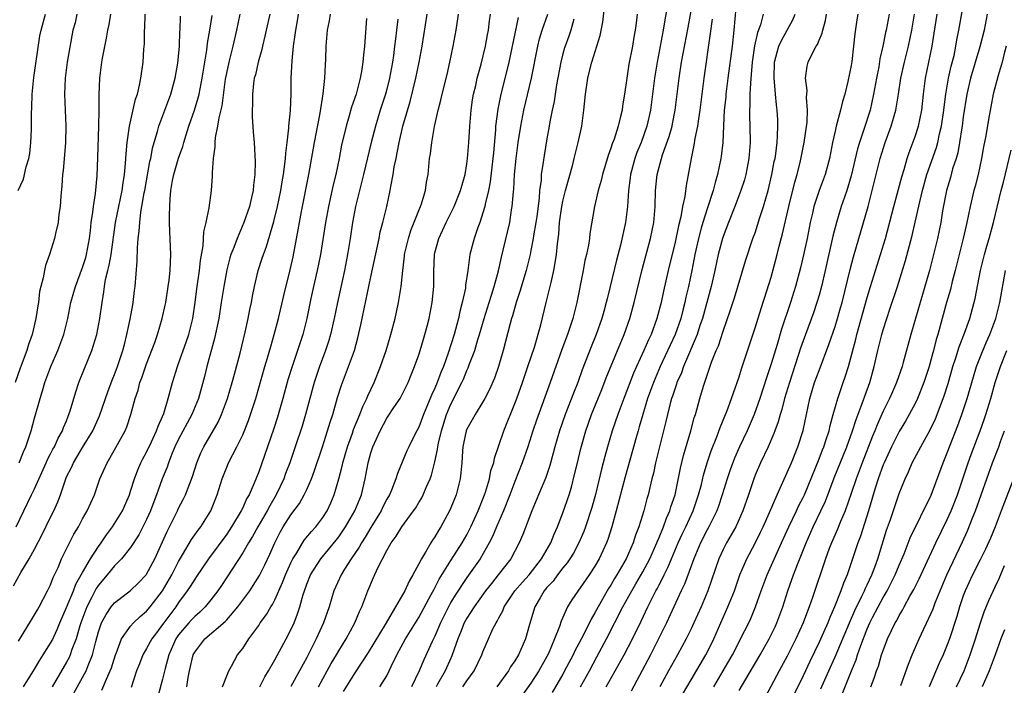
# Model space of a CAD drawing. Units: inches. Extents: x 2574000 to 2577000, y 1560000 to 1562112.
# Drawn here: x 2574245 to 2574368, y 1560839 to 1560922 of the extents above; entities that cross this region are included whole.
import ezdxf

# ---------------------------------------------------------------- set-up
doc = ezdxf.new("R2010")
doc.units = ezdxf.units.IN
doc.header["$MEASUREMENT"] = 0
doc.layers.add('LD25741560_2ft', color=253, linetype='Continuous')

msp = doc.modelspace()

# ---------------------------------------------------------------- linework, layer by layer
at = {"layer": 'LD25741560_2ft'}
for points, elevation in [([(2574335, 1560838.58), (2574337.62, 1560843), (2574338.76, 1560845), (2574339.5, 1560846.5), (2574339.73, 1560847), (2574340.47, 1560849), (2574341.09, 1560851), (2574341.6, 1560852.4), (2574341.8, 1560853), (2574342.3, 1560854.3), (2574343.39, 1560857), (2574344.27, 1560859), (2574345.23, 1560861), (2574345.79, 1560862.21), (2574346.89, 1560865.11), (2574348.45, 1560869), (2574349.17, 1560871), (2574349.61, 1560872.39), (2574350.39, 1560874.39), (2574350.7, 1560875.3), (2574351.32, 1560877), (2574351.88, 1560879), (2574352.33, 1560881), (2574352.82, 1560883), (2574353, 1560883.61), (2574353.44, 1560885), (2574353.84, 1560886.16), (2574354.78, 1560889), (2574355.77, 1560892.23), (2574356.61, 1560895.39), (2574357, 1560897.02), (2574357.58, 1560899.58), (2574357.93, 1560901), (2574358.47, 1560903), (2574359.65, 1560906.36), (2574359.82, 1560907), (2574360.05, 1560908.05), (2574360.29, 1560909), (2574360.59, 1560911), (2574360.62, 1560911.38), (2574360.83, 1560913), (2574361.18, 1560915), (2574361.49, 1560916.51), (2574361.85, 1560917.85), (2574362.09, 1560919), (2574362.21, 1560919.79), (2574362.46, 1560921), (2574363.43, 1560926.57)], 7758), ([(2574334.72, 1560925.28), (2574334.36, 1560921), (2574334.12, 1560919), (2574333.59, 1560915), (2574333.36, 1560913), (2574333.34, 1560912.66), (2574333.16, 1560911), (2574333.05, 1560909.05), (2574332.96, 1560907), (2574332.77, 1560905.23), (2574332.74, 1560905), (2574332.31, 1560903), (2574332, 1560902), (2574331.76, 1560901), (2574331, 1560898.69), (2574330.47, 1560897), (2574330.28, 1560896.28), (2574329.92, 1560895), (2574329.48, 1560893), (2574329.09, 1560891), (2574328.67, 1560889), (2574328.35, 1560887.65), (2574328.22, 1560887), (2574327.96, 1560886.04), (2574327.71, 1560885), (2574327.03, 1560883), (2574325.15, 1560879), (2574324.5, 1560877.5), (2574324.3, 1560877), (2574323.58, 1560875), (2574322.97, 1560873), (2574322.54, 1560871.46), (2574322.39, 1560871), (2574322.14, 1560870.14), (2574321.65, 1560868.35), (2574320.77, 1560865.23), (2574319.66, 1560861), (2574319.11, 1560859), (2574318.6, 1560857.4), (2574318.44, 1560857), (2574317.51, 1560855), (2574317, 1560854.1), (2574316.29, 1560853), (2574314.12, 1560849.88), (2574313.58, 1560849), (2574312.77, 1560847.23), (2574312.56, 1560846.56), (2574311.94, 1560845), (2574311.19, 1560843.19), (2574311, 1560842.8), (2574310, 1560841), (2574309, 1560839.47), (2574307, 1560836.67)], 7742), ([(2574290.14, 1560839), (2574291, 1560840.41), (2574291.3, 1560841), (2574291.56, 1560841.56), (2574292.27, 1560843), (2574293.35, 1560845), (2574295, 1560847.69), (2574296.56, 1560850.56), (2574296.86, 1560851.14), (2574297, 1560851.38), (2574297.54, 1560852.46), (2574299, 1560854.79), (2574300.42, 1560857), (2574301, 1560858.01), (2574301.51, 1560859), (2574302.43, 1560861), (2574303.22, 1560863), (2574303.33, 1560863.33), (2574303.82, 1560865), (2574303.99, 1560866.01), (2574304.35, 1560867), (2574304.44, 1560867.56), (2574305, 1560869.15), (2574305.61, 1560871), (2574307, 1560874.39), (2574307.23, 1560875), (2574307.95, 1560877), (2574308.63, 1560879), (2574309.43, 1560881.43), (2574310.22, 1560884.22), (2574310.91, 1560887), (2574311.34, 1560888.66), (2574311.52, 1560889.52), (2574311.87, 1560891), (2574312.05, 1560891.95), (2574312.19, 1560893), (2574312.31, 1560894.31), (2574312.47, 1560895.53), (2574312.59, 1560897), (2574312.87, 1560899), (2574313, 1560899.65), (2574313.34, 1560901), (2574314.22, 1560904.22), (2574314.42, 1560905), (2574314.52, 1560905.48), (2574314.91, 1560907), (2574315.35, 1560909), (2574315.62, 1560911), (2574315.81, 1560913), (2574316.1, 1560915), (2574316.29, 1560915.71), (2574316.59, 1560917), (2574317.23, 1560919), (2574317.65, 1560920.35), (2574317.98, 1560922.02), (2574318.25, 1560924.25)], 7732), ([(2574326.07, 1560924.07), (2574325.71, 1560922.29), (2574325.51, 1560921), (2574324.76, 1560917), (2574324.5, 1560915.5), (2574324.43, 1560915), (2574323.94, 1560911), (2574323.5, 1560909), (2574322.77, 1560907), (2574322.25, 1560905.75), (2574321.99, 1560905), (2574321.45, 1560903), (2574321.41, 1560902.59), (2574321.18, 1560901), (2574321.06, 1560899), (2574320.83, 1560897), (2574320.18, 1560894.18), (2574319.69, 1560892.31), (2574318.92, 1560889), (2574318.52, 1560887.48), (2574318.42, 1560887), (2574318.1, 1560885.9), (2574317.87, 1560885), (2574317.17, 1560883), (2574316.54, 1560881.46), (2574315.42, 1560878.58), (2574314.84, 1560877), (2574314.31, 1560875.69), (2574313.28, 1560873), (2574312.58, 1560871), (2574311.99, 1560869), (2574311.79, 1560868.21), (2574311.35, 1560866.65), (2574310.85, 1560865.15), (2574309.96, 1560863), (2574309.11, 1560861), (2574307.98, 1560858.02), (2574307.55, 1560857), (2574306.48, 1560855), (2574304.92, 1560853), (2574304.06, 1560851.94), (2574303.34, 1560851), (2574301.9, 1560849), (2574301, 1560847.61), (2574300.66, 1560847), (2574300.21, 1560845.79), (2574299.87, 1560845), (2574299.13, 1560842.87), (2574299, 1560842.61), (2574298.29, 1560841), (2574297.35, 1560839.35), (2574297.15, 1560839)], 7736), ([(2574244.36, 1560851.64), (2574245.3, 1560853.3), (2574246.33, 1560855), (2574247, 1560856.22), (2574247.96, 1560858.04), (2574249, 1560860.21), (2574249.4, 1560861), (2574249.9, 1560862.1), (2574250.23, 1560863), (2574250.9, 1560865), (2574251, 1560865.23), (2574251.6, 1560866.4), (2574251.86, 1560867), (2574252.3, 1560867.7), (2574253, 1560868.9), (2574254.26, 1560871), (2574255.13, 1560872.87), (2574256.16, 1560875.84), (2574256.7, 1560877.3), (2574257, 1560878.01), (2574257.38, 1560879), (2574258.04, 1560881), (2574258.22, 1560881.78), (2574258.53, 1560883), (2574258.94, 1560884.94), (2574259.27, 1560886.73), (2574259.33, 1560887), (2574259.5, 1560888.5), (2574259.58, 1560889), (2574259.83, 1560892.17), (2574259.85, 1560893.85), (2574259.95, 1560895), (2574260.07, 1560895.93), (2574260.13, 1560897), (2574260.27, 1560898.27), (2574260.42, 1560899), (2574260.7, 1560900.7), (2574260.77, 1560901), (2574261.41, 1560904.59), (2574261.51, 1560905), (2574261.74, 1560906.26), (2574261.95, 1560907), (2574262.36, 1560908.36), (2574262.53, 1560909), (2574264.01, 1560913), (2574264.56, 1560915), (2574264.9, 1560916.9), (2574265.1, 1560919), (2574265.16, 1560920.84), (2574265.18, 1560921), (2574265.24, 1560922.76)], 7704), ([(2574252.29, 1560923), (2574252.06, 1560921.94), (2574251.8, 1560921), (2574251.08, 1560917), (2574250.81, 1560915), (2574250.74, 1560913), (2574250.92, 1560909), (2574250.87, 1560907), (2574250.56, 1560903.44), (2574250.5, 1560903), (2574250.42, 1560901.58), (2574250.27, 1560900.27), (2574250.21, 1560899), (2574250.05, 1560898.05), (2574249.93, 1560897), (2574249.6, 1560895.6), (2574249.48, 1560895), (2574248.87, 1560893), (2574248.36, 1560891.64), (2574248.23, 1560891), (2574248.07, 1560890.07), (2574247.77, 1560889), (2574247.63, 1560888.37), (2574247.48, 1560887), (2574247.41, 1560886.59), (2574247.17, 1560885), (2574246.7, 1560883), (2574246.26, 1560881.74), (2574246.02, 1560881), (2574245.2, 1560878.8), (2574244.56, 1560877)], 7698), ([(2574244.71, 1560859), (2574246.62, 1560863), (2574247, 1560863.75), (2574248.46, 1560867), (2574248.61, 1560867.39), (2574249, 1560868.1), (2574249.3, 1560868.7), (2574249.48, 1560869), (2574249.94, 1560870.06), (2574250.5, 1560871), (2574250.62, 1560871.38), (2574251, 1560872.25), (2574251.2, 1560872.8), (2574251.3, 1560873), (2574251.46, 1560873.46), (2574252.15, 1560875.85), (2574252.54, 1560877), (2574253.23, 1560878.77), (2574254.17, 1560881), (2574254.77, 1560883), (2574255.14, 1560885), (2574255.43, 1560887), (2574255.67, 1560888.33), (2574255.73, 1560889), (2574255.86, 1560889.86), (2574256.14, 1560891), (2574256.33, 1560891.67), (2574256.55, 1560893), (2574257.09, 1560897), (2574257.96, 1560901), (2574258.06, 1560901.94), (2574258.25, 1560903), (2574258.38, 1560904.38), (2574258.43, 1560905.57), (2574258.58, 1560907), (2574258.87, 1560909), (2574259.61, 1560912.39), (2574259.84, 1560913), (2574260.12, 1560914.12), (2574260.28, 1560915), (2574260.55, 1560917), (2574260.65, 1560918.65), (2574260.72, 1560919.28), (2574260.75, 1560921), (2574260.77, 1560921.23), (2574260.83, 1560923)], 7702), ([(2574244.95, 1560901), (2574245.6, 1560902.4), (2574245.96, 1560903.96), (2574246.28, 1560905), (2574246.39, 1560905.61), (2574246.55, 1560907), (2574246.6, 1560908.6), (2574246.63, 1560909), (2574246.62, 1560910.62), (2574246.66, 1560911.34), (2574246.7, 1560913), (2574246.91, 1560915.09), (2574247.68, 1560920.32), (2574247.81, 1560921), (2574248.36, 1560923)], 7696), ([(2574245, 1560844.73), (2574246.6, 1560847.4), (2574247, 1560847.99), (2574247.35, 1560848.65), (2574247.57, 1560849), (2574248.63, 1560851), (2574249, 1560851.76), (2574249.33, 1560852.67), (2574249.5, 1560853), (2574249.93, 1560853.93), (2574250.38, 1560855), (2574251.36, 1560857), (2574251.92, 1560858.08), (2574252.47, 1560859), (2574253, 1560859.98), (2574253.58, 1560861), (2574254.48, 1560863), (2574255.17, 1560865), (2574256.05, 1560867), (2574256.42, 1560867.58), (2574258.32, 1560871), (2574258.53, 1560871.47), (2574259.04, 1560873), (2574259.56, 1560875), (2574259.93, 1560876.07), (2574260.17, 1560877), (2574260.41, 1560877.59), (2574261, 1560879.34), (2574262.02, 1560882.02), (2574262.35, 1560883), (2574262.96, 1560885), (2574263.32, 1560886.68), (2574263.38, 1560887), (2574263.7, 1560889), (2574263.81, 1560889.81), (2574263.94, 1560891), (2574263.96, 1560892.04), (2574264.01, 1560893), (2574263.89, 1560895.89), (2574263.87, 1560897), (2574263.87, 1560897.87), (2574263.89, 1560899), (2574263.93, 1560899.93), (2574264.03, 1560901), (2574264.24, 1560902.24), (2574264.41, 1560903), (2574264.99, 1560905.01), (2574265.51, 1560906.49), (2574265.64, 1560907), (2574265.92, 1560907.92), (2574266.27, 1560909), (2574266.98, 1560911.02), (2574267.45, 1560912.55), (2574267.56, 1560913), (2574267.68, 1560913.68), (2574267.95, 1560915), (2574268.25, 1560917), (2574268.52, 1560918.52), (2574268.62, 1560919.38), (2574268.91, 1560921), (2574269.17, 1560922.83)], 7706), ([(2574245.08, 1560867), (2574245.63, 1560868.37), (2574245.91, 1560869), (2574246.57, 1560871), (2574247, 1560872.58), (2574247.69, 1560875), (2574248.01, 1560875.99), (2574248.29, 1560877), (2574249.03, 1560879), (2574249.92, 1560881), (2574250.65, 1560883), (2574251.14, 1560885), (2574251.55, 1560887), (2574252.1, 1560889), (2574253, 1560891.37), (2574253.39, 1560892.61), (2574253.5, 1560893), (2574253.88, 1560895), (2574253.99, 1560895.99), (2574254.09, 1560897), (2574254.29, 1560898.29), (2574254.35, 1560899), (2574254.6, 1560900.6), (2574254.8, 1560902.8), (2574254.9, 1560905.1), (2574255.03, 1560909.03), (2574255.08, 1560911), (2574255.08, 1560912.92), (2574255.16, 1560915), (2574255.42, 1560917), (2574255.5, 1560917.5), (2574255.99, 1560920.01), (2574256.15, 1560921), (2574256.3, 1560921.7), (2574256.51, 1560923)], 7700), ([(2574245.61, 1560839), (2574247, 1560841.24), (2574247.65, 1560842.35), (2574248.09, 1560843), (2574249, 1560844.46), (2574249.19, 1560844.81), (2574249.82, 1560846.18), (2574250.15, 1560847), (2574251, 1560848.91), (2574251.86, 1560851), (2574252.17, 1560851.83), (2574253, 1560853.3), (2574254, 1560855), (2574255, 1560856.56), (2574255.33, 1560857), (2574255.99, 1560858.01), (2574256.74, 1560859), (2574257.97, 1560861), (2574258.84, 1560863), (2574259, 1560863.45), (2574259.47, 1560865), (2574259.89, 1560866.11), (2574260.29, 1560867), (2574260.53, 1560867.47), (2574261, 1560868.31), (2574261.62, 1560869.62), (2574262.24, 1560871), (2574262.42, 1560871.58), (2574263, 1560872.79), (2574263.14, 1560873.14), (2574263.7, 1560875), (2574264.22, 1560877), (2574264.84, 1560879), (2574265, 1560879.4), (2574265.95, 1560882.05), (2574266.26, 1560883), (2574266.76, 1560885), (2574267.07, 1560887), (2574267.28, 1560888.72), (2574267.61, 1560891), (2574267.74, 1560892.26), (2574268.08, 1560894.08), (2574268.16, 1560895.84), (2574268.43, 1560897), (2574268.81, 1560898.81), (2574269.12, 1560901), (2574269.22, 1560902.78), (2574269.22, 1560903.22), (2574269.35, 1560905), (2574269.57, 1560906.43), (2574269.56, 1560907), (2574269.61, 1560907.61), (2574269.9, 1560909), (2574270.06, 1560910.06), (2574270.45, 1560911.55), (2574270.87, 1560914.87), (2574271, 1560915.62), (2574271.29, 1560917), (2574271.82, 1560919), (2574272.27, 1560921), (2574272.68, 1560923)], 7708), ([(2574276.38, 1560923), (2574275.91, 1560921), (2574275.76, 1560920.24), (2574275.47, 1560919), (2574275.4, 1560918.6), (2574274.93, 1560917), (2574274.58, 1560915.42), (2574274.45, 1560915), (2574274.36, 1560914.36), (2574274.22, 1560913), (2574274.22, 1560911.78), (2574274.19, 1560911), (2574274.19, 1560910.19), (2574274.32, 1560908.32), (2574274.42, 1560907), (2574274.57, 1560904.57), (2574274.53, 1560903), (2574274.34, 1560901.66), (2574274.29, 1560901), (2574274.1, 1560900.1), (2574273.83, 1560899), (2574273.15, 1560897), (2574272.29, 1560895), (2574271.89, 1560893.89), (2574271.53, 1560893), (2574271.41, 1560892.59), (2574271, 1560891.07), (2574270.63, 1560889), (2574270.33, 1560887), (2574270.01, 1560885), (2574269.48, 1560882.52), (2574268.53, 1560879), (2574268.23, 1560877.77), (2574267.47, 1560875), (2574266.65, 1560873), (2574266.06, 1560871.94), (2574265, 1560869.95), (2574264.54, 1560869), (2574264.19, 1560868.19), (2574263.72, 1560867), (2574263.55, 1560866.45), (2574262.95, 1560865), (2574262.43, 1560863.57), (2574262.25, 1560863), (2574261.9, 1560862.1), (2574261.5, 1560861), (2574261, 1560859.91), (2574260.01, 1560857.99), (2574259, 1560856.41), (2574257.87, 1560855), (2574257, 1560854.13), (2574256.08, 1560853), (2574255, 1560851.72), (2574254.71, 1560851.29), (2574254.12, 1560850.12), (2574253.52, 1560849), (2574252.77, 1560847), (2574252.65, 1560846.65), (2574252.18, 1560845), (2574251.67, 1560843.67), (2574251.45, 1560843), (2574251.31, 1560842.69), (2574251, 1560842.1), (2574249.22, 1560839)], 7710), ([(2574251.23, 1560837), (2574253.44, 1560841), (2574253.69, 1560841.69), (2574254.24, 1560843), (2574254.67, 1560844.67), (2574255, 1560845.87), (2574255.38, 1560847), (2574255.93, 1560848.07), (2574256.58, 1560849), (2574257, 1560849.52), (2574259, 1560851.03), (2574260, 1560852), (2574260.94, 1560853), (2574261, 1560853.08), (2574262.01, 1560855), (2574263.57, 1560858.43), (2574263.87, 1560859), (2574264.86, 1560861), (2574265, 1560861.32), (2574265.58, 1560862.42), (2574265.86, 1560863), (2574266.73, 1560865.27), (2574267.25, 1560867), (2574267.77, 1560868.23), (2574268.13, 1560869), (2574269.92, 1560872.08), (2574270.35, 1560873), (2574271.11, 1560875), (2574271.7, 1560877), (2574271.96, 1560878.04), (2574272.67, 1560880.67), (2574273.32, 1560883.32), (2574273.69, 1560885), (2574273.89, 1560886.11), (2574274.08, 1560887), (2574274.22, 1560887.78), (2574274.47, 1560889), (2574274.94, 1560891), (2574275.45, 1560892.55), (2574275.59, 1560893), (2574275.99, 1560894.01), (2574276.9, 1560897.1), (2574277.36, 1560899), (2574277.78, 1560901), (2574277.94, 1560902.06), (2574278.1, 1560903), (2574278.28, 1560904.28), (2574278.34, 1560905), (2574278.37, 1560905.63), (2574278.55, 1560907), (2574278.78, 1560908.78), (2574278.78, 1560909), (2574278.97, 1560910.97), (2574279.05, 1560913.05), (2574279.07, 1560915), (2574279.18, 1560917.18), (2574279.36, 1560919), (2574279.57, 1560920.43), (2574279.63, 1560921), (2574279.84, 1560922.16), (2574279.97, 1560923)], 7712), ([(2574255.41, 1560838.59), (2574255.99, 1560839.99), (2574256.46, 1560841), (2574256.61, 1560841.39), (2574257.1, 1560843), (2574257.18, 1560843.18), (2574257.87, 1560845), (2574259, 1560846.6), (2574259.35, 1560847), (2574260.2, 1560847.8), (2574261, 1560848.45), (2574261.45, 1560849), (2574262.97, 1560851), (2574264.13, 1560853), (2574265, 1560854.68), (2574265.5, 1560855.5), (2574266.6, 1560857.4), (2574267.42, 1560858.58), (2574267.75, 1560859), (2574269.01, 1560861), (2574269.82, 1560863), (2574270.44, 1560865), (2574270.59, 1560865.41), (2574271, 1560866.45), (2574271.24, 1560867), (2574272.28, 1560869), (2574273, 1560870.47), (2574273.73, 1560872.27), (2574273.98, 1560873), (2574274.62, 1560875), (2574275.75, 1560879), (2574276.09, 1560880.09), (2574276.5, 1560881.5), (2574276.95, 1560883), (2574277.47, 1560885), (2574278.12, 1560887.88), (2574278.92, 1560891.08), (2574279.29, 1560892.71), (2574279.94, 1560896.06), (2574280.36, 1560898.36), (2574281.27, 1560903), (2574281.97, 1560907), (2574282.66, 1560910.66), (2574283.05, 1560913.05), (2574283.27, 1560915), (2574283.33, 1560916.67), (2574283.38, 1560917.38), (2574283.42, 1560919), (2574283.61, 1560921), (2574283.84, 1560922.16), (2574283.97, 1560923)], 7714), ([(2574266.03, 1560839), (2574266.2, 1560840.2), (2574266.35, 1560841), (2574266.83, 1560843), (2574267, 1560843.34), (2574268.26, 1560845), (2574270.81, 1560847.19), (2574271, 1560847.4), (2574272.4, 1560849), (2574273.87, 1560851), (2574274.32, 1560851.68), (2574275.08, 1560852.92), (2574275.75, 1560854.25), (2574276.4, 1560855.6), (2574277.01, 1560857), (2574277.68, 1560858.32), (2574278.07, 1560859), (2574279, 1560860.49), (2574280.08, 1560861.92), (2574280.69, 1560863), (2574281, 1560863.66), (2574281.59, 1560865), (2574281.98, 1560866.02), (2574282.97, 1560869), (2574283.6, 1560871), (2574283.92, 1560872.08), (2574284.24, 1560873), (2574284.85, 1560875.15), (2574285.33, 1560876.67), (2574286.23, 1560879), (2574286.95, 1560881), (2574287.4, 1560882.6), (2574287.77, 1560884.23), (2574289, 1560890.21), (2574290.04, 1560895), (2574290.19, 1560895.81), (2574290.52, 1560897), (2574291, 1560899), (2574291.42, 1560901), (2574291.49, 1560901.5), (2574291.8, 1560903), (2574291.93, 1560903.93), (2574292.15, 1560905), (2574292.31, 1560905.69), (2574292.54, 1560907), (2574293.02, 1560909.02), (2574293.91, 1560912.09), (2574294.63, 1560915), (2574295.06, 1560917), (2574295.42, 1560919), (2574295.64, 1560920.36), (2574296.03, 1560923)], 7720), ([(2574270.46, 1560839), (2574271, 1560840.41), (2574271.25, 1560841), (2574271.59, 1560841.59), (2574272.37, 1560843), (2574273, 1560843.8), (2574273.76, 1560845), (2574275, 1560846.68), (2574275.2, 1560847), (2574275.97, 1560848.03), (2574276.51, 1560849), (2574276.71, 1560849.29), (2574277, 1560849.87), (2574277.97, 1560852.03), (2574278.33, 1560853), (2574279, 1560854.48), (2574279.26, 1560855), (2574279.75, 1560855.75), (2574280.69, 1560857.31), (2574281.58, 1560858.42), (2574282.12, 1560859), (2574283, 1560860.17), (2574283.53, 1560861), (2574283.99, 1560862.01), (2574284.41, 1560863), (2574285, 1560864.98), (2574285.43, 1560866.57), (2574285.51, 1560867), (2574286.08, 1560869), (2574286.71, 1560870.71), (2574286.85, 1560871.15), (2574287.63, 1560873), (2574287.99, 1560874.01), (2574288.51, 1560875), (2574288.64, 1560875.36), (2574289.43, 1560877), (2574290.23, 1560879), (2574290.9, 1560881), (2574291.5, 1560883), (2574292.04, 1560885), (2574292.22, 1560885.78), (2574292.48, 1560887), (2574292.8, 1560889), (2574292.99, 1560890.99), (2574293.22, 1560892.78), (2574293.23, 1560893), (2574293.7, 1560895), (2574294.01, 1560895.98), (2574295, 1560898.5), (2574295.21, 1560899), (2574295.33, 1560899.33), (2574295.82, 1560901), (2574295.96, 1560902.04), (2574296.15, 1560903), (2574296.35, 1560905), (2574296.44, 1560905.56), (2574296.61, 1560907), (2574296.97, 1560908.97), (2574297.42, 1560911), (2574297.75, 1560912.25), (2574297.9, 1560913), (2574298.52, 1560915.48), (2574298.88, 1560917), (2574299.3, 1560919), (2574299.67, 1560921), (2574299.85, 1560922.15), (2574299.95, 1560923)], 7722), ([(2574275.13, 1560839), (2574275.75, 1560840.25), (2574276.23, 1560841), (2574277, 1560842.4), (2574278.41, 1560845), (2574279, 1560846.13), (2574279.41, 1560847), (2574279.86, 1560848.14), (2574280.13, 1560849), (2574280.55, 1560850.55), (2574280.7, 1560851), (2574281, 1560851.84), (2574281.47, 1560853), (2574282.77, 1560855), (2574284.68, 1560857.32), (2574285, 1560857.74), (2574285.52, 1560858.48), (2574285.85, 1560859), (2574286.99, 1560861), (2574287.82, 1560863), (2574288.3, 1560865), (2574288.67, 1560867), (2574289, 1560868.22), (2574289.25, 1560869), (2574290.15, 1560871), (2574291, 1560872.57), (2574291.18, 1560872.82), (2574291.88, 1560873.88), (2574292.65, 1560875), (2574293, 1560875.68), (2574293.66, 1560877), (2574294.03, 1560877.97), (2574294.47, 1560879), (2574295, 1560880.49), (2574295.16, 1560881), (2574295.58, 1560882.42), (2574295.77, 1560883), (2574296.05, 1560884.05), (2574296.29, 1560885), (2574296.67, 1560887), (2574296.87, 1560889), (2574296.88, 1560890.88), (2574296.95, 1560893), (2574297, 1560893.19), (2574297.48, 1560895), (2574298.43, 1560897), (2574299.43, 1560899), (2574300.22, 1560901), (2574300.78, 1560903), (2574301, 1560904.3), (2574301.09, 1560905), (2574301.24, 1560907), (2574301.35, 1560909), (2574301.53, 1560911), (2574301.71, 1560912.29), (2574301.84, 1560913), (2574302.11, 1560914.11), (2574302.3, 1560915), (2574302.78, 1560916.78), (2574303.32, 1560919), (2574303.58, 1560920.42), (2574303.71, 1560921), (2574303.83, 1560922.17), (2574303.97, 1560923)], 7724), ([(2574282.48, 1560839), (2574283.57, 1560841), (2574284.06, 1560841.94), (2574284.71, 1560843), (2574285, 1560843.51), (2574285.92, 1560845), (2574287.02, 1560847), (2574287.59, 1560848.41), (2574287.9, 1560849), (2574288.63, 1560851), (2574289.33, 1560852.67), (2574289.89, 1560853.89), (2574291, 1560856.05), (2574291.54, 1560857), (2574292.17, 1560857.83), (2574292.86, 1560859), (2574294.35, 1560861), (2574294.62, 1560861.38), (2574295, 1560862.05), (2574295.37, 1560862.63), (2574295.55, 1560863), (2574295.91, 1560863.91), (2574296.4, 1560865), (2574296.57, 1560865.43), (2574297, 1560867.11), (2574297.34, 1560868.66), (2574297.37, 1560869), (2574297.46, 1560869.46), (2574297.83, 1560871), (2574298.47, 1560873), (2574299, 1560874.31), (2574300.36, 1560877), (2574300.56, 1560877.44), (2574301, 1560878.52), (2574301.16, 1560878.84), (2574301.33, 1560879.33), (2574301.98, 1560881), (2574302.37, 1560882.37), (2574302.58, 1560883), (2574303.15, 1560885), (2574303.79, 1560887), (2574304.06, 1560887.94), (2574304.42, 1560889), (2574304.95, 1560890.95), (2574305.33, 1560892.67), (2574305.55, 1560893.55), (2574306.35, 1560897), (2574306.59, 1560898.59), (2574306.67, 1560899), (2574306.81, 1560900.81), (2574306.86, 1560901.15), (2574306.97, 1560903), (2574307.17, 1560905), (2574307.42, 1560907), (2574307.73, 1560909), (2574308.13, 1560911), (2574309.08, 1560915), (2574309.87, 1560919), (2574310.09, 1560919.91), (2574310.42, 1560921), (2574311.11, 1560923)], 7728), ([(2574322.29, 1560923), (2574322.13, 1560921.87), (2574322.04, 1560921), (2574321.87, 1560920.13), (2574321.69, 1560919), (2574321.25, 1560916.75), (2574320.98, 1560915), (2574320.7, 1560913), (2574320.45, 1560911.55), (2574320.38, 1560911), (2574320.21, 1560910.21), (2574319.88, 1560909), (2574319.38, 1560907.38), (2574319.17, 1560906.83), (2574319, 1560906.27), (2574318.65, 1560905.35), (2574317.94, 1560903), (2574317.77, 1560902.23), (2574317.4, 1560901), (2574316.94, 1560899), (2574316.37, 1560895.63), (2574316.3, 1560895), (2574316.18, 1560894.18), (2574315.93, 1560893), (2574315.75, 1560892.25), (2574315.53, 1560891), (2574314.72, 1560887), (2574314.22, 1560885), (2574313.57, 1560883), (2574312.88, 1560881.12), (2574311.42, 1560877), (2574309.7, 1560872.3), (2574309.25, 1560871), (2574308.6, 1560869), (2574307.92, 1560867), (2574307, 1560864.67), (2574306.36, 1560863), (2574305.56, 1560861), (2574304.7, 1560859), (2574304.21, 1560857.79), (2574303.8, 1560857), (2574302.66, 1560855), (2574301, 1560852.66), (2574299.53, 1560850.47), (2574299, 1560849.57), (2574298.69, 1560849), (2574297.7, 1560847), (2574297, 1560845.36), (2574296.66, 1560844.66), (2574295.61, 1560842.39), (2574295.05, 1560841), (2574294.09, 1560839)], 7734), ([(2574300.5, 1560839), (2574301, 1560839.75), (2574301.92, 1560841), (2574302.87, 1560843), (2574303, 1560843.37), (2574303.69, 1560845), (2574304.26, 1560846.26), (2574304.64, 1560847), (2574304.79, 1560847.21), (2574305, 1560847.64), (2574305.49, 1560848.51), (2574305.66, 1560849), (2574307.01, 1560851), (2574307.93, 1560852.07), (2574308.78, 1560853), (2574310.34, 1560855), (2574311.49, 1560857), (2574311.9, 1560858.1), (2574312.31, 1560859), (2574313, 1560860.76), (2574313.76, 1560863), (2574314.05, 1560863.95), (2574314.46, 1560865.54), (2574314.8, 1560867), (2574315.23, 1560868.77), (2574315.88, 1560871), (2574316.58, 1560873), (2574317.84, 1560876.16), (2574318.41, 1560877.59), (2574320.66, 1560883), (2574321.36, 1560885), (2574321.89, 1560887), (2574322.89, 1560891.11), (2574323.94, 1560895), (2574324.36, 1560897), (2574324.54, 1560899), (2574324.58, 1560901), (2574324.77, 1560903), (2574325.3, 1560905), (2574325.44, 1560905.44), (2574326.28, 1560907.72), (2574326.63, 1560909), (2574326.69, 1560909.31), (2574327.02, 1560911), (2574327.52, 1560915), (2574327.83, 1560917), (2574328.64, 1560921.36), (2574329, 1560923.4)], 7738), ([(2574338.02, 1560923), (2574337.67, 1560921.67), (2574337.3, 1560920.7), (2574336.94, 1560919.06), (2574336.64, 1560917), (2574336.53, 1560915.47), (2574336.41, 1560914.41), (2574336.36, 1560913), (2574336.36, 1560911.64), (2574336.31, 1560911), (2574336.31, 1560910.31), (2574336.36, 1560909), (2574336.39, 1560907), (2574336.23, 1560905), (2574335.84, 1560903), (2574335.66, 1560902.34), (2574335.23, 1560901), (2574334.48, 1560899), (2574333.67, 1560897), (2574333, 1560895.24), (2574332.92, 1560895), (2574332.41, 1560893), (2574331.99, 1560891), (2574331.53, 1560889), (2574330.42, 1560885), (2574330.12, 1560884.12), (2574329.77, 1560883), (2574328.05, 1560879), (2574327.79, 1560878.21), (2574327.24, 1560877), (2574327.19, 1560876.81), (2574327, 1560876.31), (2574326.69, 1560875.31), (2574326.57, 1560875), (2574326.4, 1560874.4), (2574326.05, 1560873), (2574325.86, 1560872.14), (2574324.58, 1560867), (2574324.3, 1560865.7), (2574324.12, 1560865), (2574323.66, 1560863), (2574323.5, 1560862.5), (2574323.12, 1560861), (2574322.48, 1560859), (2574322.06, 1560857.94), (2574321.77, 1560857), (2574320.91, 1560855), (2574319.75, 1560853), (2574319.46, 1560852.54), (2574319, 1560851.73), (2574318.71, 1560851.29), (2574317.39, 1560849), (2574317, 1560848.26), (2574316.52, 1560847.48), (2574315.61, 1560845.61), (2574315, 1560844.44), (2574314.49, 1560843.51), (2574314.26, 1560843), (2574313.46, 1560841.46), (2574313, 1560840.6), (2574311.67, 1560838.33)], 7744), ([(2574315.18, 1560839), (2574316.3, 1560841), (2574317.25, 1560842.75), (2574318.44, 1560845), (2574320.5, 1560849), (2574321.59, 1560851), (2574322.12, 1560851.88), (2574323, 1560853.38), (2574323.85, 1560855), (2574324.73, 1560857), (2574324.8, 1560857.2), (2574325, 1560857.65), (2574325.55, 1560859), (2574325.93, 1560860.07), (2574326.36, 1560861), (2574326.49, 1560861.51), (2574327, 1560863), (2574327.68, 1560866.32), (2574328.08, 1560867.92), (2574328.99, 1560870.99), (2574329.41, 1560872.59), (2574329.55, 1560873), (2574329.78, 1560873.78), (2574330.11, 1560875), (2574330.56, 1560876.56), (2574331, 1560877.94), (2574331.57, 1560879.57), (2574332.15, 1560881), (2574332.42, 1560881.58), (2574333, 1560883.42), (2574333.93, 1560886.07), (2574334.42, 1560887.58), (2574335.81, 1560892.19), (2574336.74, 1560895), (2574337, 1560895.69), (2574337.61, 1560897.61), (2574338.07, 1560899), (2574338.64, 1560901), (2574339.11, 1560903), (2574339.4, 1560904.6), (2574339.49, 1560905), (2574339.58, 1560905.58), (2574339.75, 1560907), (2574339.82, 1560907.82), (2574339.86, 1560909), (2574339.83, 1560909.83), (2574339.77, 1560911), (2574339.67, 1560911.67), (2574339.55, 1560913), (2574339.44, 1560914.56), (2574339.38, 1560915), (2574339.44, 1560917), (2574339.74, 1560918.26), (2574339.97, 1560919), (2574340.28, 1560919.72), (2574341.01, 1560921), (2574341.71, 1560922.29), (2574342, 1560923)], 7746), ([(2574318.41, 1560839), (2574319.54, 1560841), (2574320.63, 1560843), (2574321.67, 1560845), (2574322.77, 1560847.23), (2574323.6, 1560849), (2574324.18, 1560850.18), (2574324.6, 1560851), (2574324.75, 1560851.25), (2574325, 1560851.74), (2574325.45, 1560852.55), (2574325.64, 1560853), (2574326.1, 1560853.9), (2574326.55, 1560855), (2574327.41, 1560857), (2574327.9, 1560858.1), (2574328.34, 1560859), (2574329.26, 1560861), (2574329.95, 1560863), (2574330.3, 1560864.3), (2574330.57, 1560865.43), (2574331.03, 1560866.97), (2574331.52, 1560868.48), (2574332.22, 1560870.22), (2574332.62, 1560871.38), (2574333.51, 1560873.51), (2574334.07, 1560875), (2574334.29, 1560875.71), (2574334.76, 1560877), (2574335, 1560877.73), (2574335.29, 1560878.71), (2574337, 1560883.83), (2574337.75, 1560886.25), (2574338.47, 1560888.47), (2574339, 1560890.17), (2574339.78, 1560893), (2574340.03, 1560894.03), (2574340.44, 1560895.56), (2574341.21, 1560899), (2574341.96, 1560902.04), (2574342.26, 1560903), (2574342.68, 1560904.68), (2574343.15, 1560907), (2574343.5, 1560909.5), (2574343.56, 1560911), (2574343.42, 1560912.58), (2574343.49, 1560913.49), (2574343.29, 1560915), (2574343.5, 1560916.5), (2574343.63, 1560917), (2574344.2, 1560918.2), (2574344.64, 1560919), (2574344.79, 1560919.21), (2574345, 1560919.75), (2574345.38, 1560920.62), (2574345.45, 1560921), (2574345.79, 1560922.21), (2574345.92, 1560923)], 7748), ([(2574349.84, 1560923), (2574349.72, 1560922.28), (2574349.47, 1560920.53), (2574349.31, 1560919), (2574349.08, 1560917.08), (2574349, 1560916.6), (2574348.59, 1560914.59), (2574348.2, 1560913), (2574347.91, 1560912.09), (2574347.67, 1560911), (2574347.14, 1560909), (2574347, 1560908.41), (2574346.68, 1560907), (2574346.28, 1560905), (2574345.74, 1560903), (2574345, 1560900.97), (2574344.36, 1560899), (2574344.17, 1560898.17), (2574343.89, 1560897), (2574343.49, 1560895), (2574343.05, 1560892.95), (2574342.66, 1560891.34), (2574342.03, 1560889), (2574341.42, 1560887), (2574340.31, 1560883.69), (2574339.74, 1560881.74), (2574339, 1560879.33), (2574338.41, 1560877.59), (2574337.6, 1560875), (2574336.89, 1560873), (2574336.02, 1560871), (2574335.07, 1560869), (2574334.42, 1560867.58), (2574333.88, 1560866.12), (2574333.5, 1560865), (2574332.9, 1560863), (2574332.43, 1560861.57), (2574332.21, 1560861), (2574331.22, 1560859), (2574331, 1560858.6), (2574330.2, 1560857), (2574329.35, 1560855), (2574328.17, 1560851.83), (2574327.77, 1560851), (2574325.93, 1560847), (2574324.95, 1560845), (2574323.94, 1560843), (2574321.51, 1560838.49)], 7750), ([(2574353.73, 1560923), (2574353.38, 1560921), (2574353.3, 1560920.7), (2574352.97, 1560919), (2574352.59, 1560917.41), (2574352.44, 1560916.44), (2574352.15, 1560915), (2574351.8, 1560913), (2574351.37, 1560911), (2574350.6, 1560908.6), (2574350.04, 1560907), (2574349.8, 1560906.2), (2574349, 1560902.82), (2574348.46, 1560901), (2574348.16, 1560900.16), (2574347.77, 1560899), (2574347.15, 1560897), (2574346.72, 1560895.28), (2574345.77, 1560891), (2574345.29, 1560889), (2574345, 1560887.94), (2574344.73, 1560887), (2574344.29, 1560885.71), (2574343, 1560882.23), (2574342.69, 1560881.31), (2574341.28, 1560877), (2574340.69, 1560875), (2574340.35, 1560873.65), (2574340.14, 1560873), (2574339.9, 1560872.1), (2574339.47, 1560871), (2574339.35, 1560870.65), (2574338.62, 1560869), (2574337.67, 1560867), (2574337, 1560865.44), (2574336.83, 1560865), (2574336.18, 1560863), (2574335.49, 1560861), (2574334.58, 1560859), (2574334.02, 1560857.98), (2574333.42, 1560857), (2574333, 1560856.17), (2574332.47, 1560855), (2574331.11, 1560851), (2574330.27, 1560849), (2574329.36, 1560847), (2574329, 1560846.24), (2574328.39, 1560845), (2574327.3, 1560843), (2574326.18, 1560841), (2574325.1, 1560839)], 7752), ([(2574327.95, 1560838.05), (2574329, 1560839.9), (2574330.83, 1560843), (2574331, 1560843.32), (2574331.83, 1560845), (2574333.6, 1560849), (2574334.41, 1560851), (2574335.11, 1560853), (2574335.97, 1560855), (2574337, 1560856.94), (2574337.68, 1560858.32), (2574337.99, 1560859), (2574338.79, 1560860.79), (2574339.74, 1560863), (2574341, 1560865.77), (2574341.53, 1560867), (2574342.34, 1560869), (2574342.99, 1560871.01), (2574343.85, 1560875), (2574344.44, 1560877), (2574345, 1560878.53), (2574346.23, 1560881.77), (2574347, 1560884), (2574347.3, 1560885), (2574347.68, 1560886.32), (2574347.86, 1560887), (2574348.87, 1560891.13), (2574349.28, 1560892.72), (2574351.14, 1560899), (2574352.64, 1560905), (2574353.27, 1560907), (2574354.01, 1560909), (2574354.6, 1560911), (2574354.92, 1560913), (2574355.22, 1560915), (2574355.67, 1560917), (2574356.17, 1560919), (2574356.59, 1560921), (2574356.92, 1560923)], 7754), ([(2574331.84, 1560839), (2574333.03, 1560841), (2574334.17, 1560843), (2574335, 1560844.63), (2574335.2, 1560845), (2574336.2, 1560847), (2574336.45, 1560847.55), (2574337.07, 1560849), (2574337.78, 1560851), (2574338.52, 1560853), (2574340.29, 1560857), (2574341.2, 1560859), (2574342.17, 1560861), (2574342.43, 1560861.57), (2574343, 1560862.64), (2574343.17, 1560863), (2574345, 1560867.49), (2574345.41, 1560868.59), (2574345.58, 1560869), (2574345.9, 1560869.9), (2574346.24, 1560871), (2574346.37, 1560871.63), (2574346.77, 1560873), (2574347.33, 1560875), (2574348.01, 1560877), (2574348.27, 1560877.73), (2574348.65, 1560879), (2574349.58, 1560882.42), (2574349.72, 1560883), (2574351, 1560887.64), (2574351.4, 1560889), (2574352.03, 1560891), (2574352.68, 1560893), (2574353.28, 1560895), (2574354.33, 1560899), (2574355.32, 1560902.68), (2574355.62, 1560903.62), (2574356.01, 1560905), (2574356.25, 1560905.75), (2574357, 1560907.71), (2574357.42, 1560909), (2574357.82, 1560911), (2574358.02, 1560913), (2574358.29, 1560915), (2574358.71, 1560917), (2574359.11, 1560919), (2574359.37, 1560920.63), (2574359.73, 1560923)], 7756), ([(2574365.98, 1560923), (2574365.6, 1560921), (2574365.08, 1560918.92), (2574363.91, 1560915), (2574363.45, 1560913), (2574363, 1560910.19), (2574362.85, 1560909), (2574362.81, 1560908.81), (2574362.55, 1560907), (2574362.32, 1560905.68), (2574362.12, 1560905), (2574361.68, 1560903.68), (2574361.39, 1560902.61), (2574360.92, 1560901), (2574360.43, 1560898.43), (2574360.2, 1560897), (2574359.79, 1560895), (2574359.3, 1560893), (2574358.78, 1560891), (2574358.22, 1560889), (2574357.61, 1560887), (2574356.46, 1560883), (2574355.51, 1560879.51), (2574355.36, 1560879), (2574354.67, 1560877), (2574354.15, 1560875.85), (2574353.79, 1560875), (2574353, 1560873.42), (2574352.25, 1560871.75), (2574351.97, 1560871), (2574351.67, 1560870.33), (2574350.38, 1560867), (2574349.62, 1560865), (2574349, 1560863.14), (2574348.25, 1560861), (2574347.67, 1560859.67), (2574347.29, 1560858.71), (2574346.54, 1560857), (2574346.27, 1560856.27), (2574345.81, 1560855), (2574344.19, 1560850.19), (2574343.77, 1560849), (2574343.54, 1560848.46), (2574343, 1560847), (2574342.09, 1560845), (2574341, 1560842.84), (2574339.99, 1560841), (2574338.27, 1560837.73)], 7760), ([(2574288.47, 1560922.47), (2574288.2, 1560919), (2574288.08, 1560917.92), (2574288, 1560917), (2574287.82, 1560915.83), (2574287.67, 1560915), (2574287.16, 1560913), (2574286.61, 1560911.39), (2574286.31, 1560910.31), (2574285.91, 1560909), (2574285.36, 1560906.64), (2574285.06, 1560905), (2574284.64, 1560903), (2574284.31, 1560901.69), (2574283.72, 1560899), (2574283.36, 1560897), (2574282.7, 1560893), (2574282.3, 1560891), (2574281.84, 1560889), (2574281.52, 1560887.52), (2574281, 1560885), (2574280.49, 1560883), (2574279.85, 1560881), (2574279.17, 1560879), (2574278.65, 1560877.35), (2574278, 1560875), (2574277.33, 1560872.67), (2574276.84, 1560871.16), (2574275, 1560865.85), (2574274.44, 1560864.44), (2574273.79, 1560863), (2574273.49, 1560862.51), (2574273, 1560861.38), (2574272.82, 1560861), (2574271.61, 1560859), (2574271, 1560858.1), (2574268.71, 1560855), (2574267.22, 1560852.78), (2574267, 1560852.48), (2574266.44, 1560851.56), (2574266.07, 1560851), (2574265, 1560849.56), (2574264.63, 1560849), (2574263.14, 1560847), (2574263, 1560846.79), (2574262.22, 1560845.78), (2574261.66, 1560845), (2574261, 1560843.79), (2574260.53, 1560843), (2574260.09, 1560841.91), (2574259.75, 1560841), (2574259.06, 1560838.94)], 7716), ([(2574292.37, 1560922.37), (2574292.21, 1560921), (2574292.07, 1560919.93), (2574291.98, 1560919), (2574291.84, 1560917.84), (2574291.71, 1560917), (2574291.34, 1560915), (2574291, 1560913.63), (2574290.83, 1560913), (2574290.19, 1560911), (2574289.57, 1560909), (2574289.05, 1560907), (2574288.1, 1560903), (2574287.08, 1560899), (2574286.71, 1560897), (2574286.43, 1560895), (2574286.09, 1560893), (2574285.7, 1560891), (2574284.82, 1560887), (2574284.43, 1560885), (2574283.97, 1560883), (2574283.74, 1560882.26), (2574283.33, 1560881), (2574282.58, 1560879), (2574281.91, 1560877), (2574280.84, 1560873), (2574280.42, 1560871.58), (2574279.57, 1560869), (2574278.88, 1560867), (2574278.36, 1560865.64), (2574278.14, 1560865), (2574277.19, 1560863), (2574276.37, 1560861.63), (2574276.04, 1560861), (2574274.89, 1560859), (2574274.23, 1560857.77), (2574273.73, 1560857), (2574273, 1560855.75), (2574270.34, 1560851.66), (2574269.89, 1560851), (2574269, 1560849.86), (2574268.3, 1560849), (2574267.64, 1560848.36), (2574267, 1560847.81), (2574266.61, 1560847.39), (2574266.26, 1560847), (2574265, 1560845.5), (2574264.66, 1560845), (2574263.78, 1560843), (2574263.3, 1560841.3), (2574263, 1560839.98), (2574262.21, 1560837)], 7718), ([(2574307.42, 1560922.58), (2574306.24, 1560917), (2574306.01, 1560915.99), (2574305.25, 1560913), (2574304.86, 1560911.14), (2574304.58, 1560909), (2574304.56, 1560908.56), (2574304.31, 1560905.69), (2574304.26, 1560905), (2574303.91, 1560902.09), (2574303.7, 1560901), (2574303.28, 1560899.28), (2574303.23, 1560899), (2574303, 1560898.18), (2574302.6, 1560897), (2574302.36, 1560896.36), (2574301.91, 1560895), (2574301.39, 1560893), (2574301.33, 1560892.67), (2574301.13, 1560891), (2574300.85, 1560889.15), (2574300.81, 1560888.81), (2574300.43, 1560887), (2574300.13, 1560885.87), (2574299.96, 1560885), (2574299.74, 1560884.26), (2574299.43, 1560883), (2574298.68, 1560880.68), (2574298.07, 1560879), (2574297.74, 1560878.26), (2574297.29, 1560877), (2574297, 1560876.31), (2574296.57, 1560875.43), (2574296.01, 1560874.01), (2574295.59, 1560873), (2574295, 1560871.42), (2574294.76, 1560871), (2574294.51, 1560870.51), (2574293.74, 1560869), (2574293.51, 1560868.49), (2574292.32, 1560865.67), (2574292.14, 1560865), (2574291.59, 1560863.59), (2574291.33, 1560863), (2574291, 1560862.44), (2574290.5, 1560861.5), (2574290.28, 1560861), (2574289, 1560858.93), (2574288.3, 1560857.7), (2574287.85, 1560857), (2574287.56, 1560856.44), (2574286.55, 1560855), (2574285.73, 1560853.73), (2574285.28, 1560853), (2574284.39, 1560851), (2574283.79, 1560849), (2574283.09, 1560847), (2574282.18, 1560845), (2574281, 1560842.69), (2574280.11, 1560841), (2574279, 1560839.05)], 7726), ([(2574314.36, 1560922.36), (2574313.99, 1560921), (2574313.75, 1560920.25), (2574313.28, 1560919), (2574313.21, 1560918.79), (2574313, 1560918.06), (2574312.72, 1560917), (2574312.2, 1560914.2), (2574312.02, 1560913), (2574311.9, 1560912.1), (2574311.67, 1560911), (2574311.34, 1560909.34), (2574311.29, 1560909), (2574311, 1560907.43), (2574310.64, 1560905.36), (2574310.54, 1560904.54), (2574310.3, 1560903), (2574310.26, 1560902.26), (2574310.09, 1560901), (2574310.03, 1560900.02), (2574309.73, 1560897.73), (2574309.63, 1560897), (2574309.34, 1560895.34), (2574309.3, 1560895), (2574309, 1560893.49), (2574308.89, 1560893), (2574308.39, 1560891), (2574307.63, 1560888.37), (2574307.16, 1560887), (2574306.68, 1560885.32), (2574306.57, 1560885), (2574306.4, 1560884.4), (2574305.54, 1560881), (2574304.97, 1560879), (2574304.45, 1560877.55), (2574303.84, 1560876.16), (2574303.23, 1560875), (2574303, 1560874.59), (2574302.02, 1560873), (2574301.66, 1560872.34), (2574301, 1560871.21), (2574300.91, 1560871), (2574300.59, 1560869.41), (2574300.49, 1560869), (2574300.44, 1560868.44), (2574300.36, 1560867), (2574300.26, 1560865.74), (2574300.17, 1560865), (2574299.66, 1560863), (2574299, 1560861.35), (2574298.84, 1560861), (2574297.74, 1560859), (2574297.45, 1560858.55), (2574297, 1560857.75), (2574296.69, 1560857.31), (2574296.5, 1560857), (2574295.85, 1560855.85), (2574295.32, 1560855), (2574295, 1560854.36), (2574294.27, 1560853), (2574293.79, 1560852.21), (2574293.24, 1560851), (2574292.1, 1560849), (2574290.81, 1560846.81), (2574288.69, 1560843.31), (2574287, 1560840.78), (2574285.55, 1560838.45)], 7730), ([(2574331.62, 1560922.38), (2574331.41, 1560920.59), (2574330.59, 1560915), (2574330.09, 1560911), (2574329.92, 1560909.92), (2574329.81, 1560909), (2574329.49, 1560907.49), (2574329.37, 1560906.63), (2574329, 1560905), (2574328.4, 1560901.61), (2574328.22, 1560900.22), (2574327.95, 1560899), (2574327.72, 1560897.72), (2574327.42, 1560896.58), (2574327, 1560894.52), (2574326.15, 1560891), (2574325.56, 1560888.44), (2574325.25, 1560887), (2574324.73, 1560885), (2574324, 1560883), (2574323.67, 1560882.33), (2574323.11, 1560881), (2574322.19, 1560879), (2574321.83, 1560878.17), (2574320.6, 1560875), (2574319.85, 1560873), (2574319.17, 1560871), (2574318.57, 1560869), (2574318.22, 1560867.78), (2574317.81, 1560866.19), (2574317.05, 1560863.05), (2574316.6, 1560861.4), (2574315.83, 1560859), (2574315.6, 1560858.4), (2574315, 1560857), (2574314.3, 1560855.7), (2574313.86, 1560855), (2574313.52, 1560854.48), (2574313, 1560853.88), (2574312.33, 1560853), (2574311.77, 1560852.23), (2574311, 1560851.4), (2574310.67, 1560851), (2574310.15, 1560850.15), (2574309.48, 1560849), (2574308.82, 1560846.82), (2574308.34, 1560845), (2574307.45, 1560843), (2574307, 1560842.26), (2574306.47, 1560841.53), (2574306.18, 1560841), (2574304.74, 1560839)], 7740), ([(2574368.37, 1560919), (2574368.11, 1560918.11), (2574367.86, 1560917), (2574367.35, 1560915.35), (2574366.76, 1560913), (2574366.16, 1560909.84), (2574365.83, 1560907.83), (2574365.54, 1560906.46), (2574365.29, 1560905), (2574364.85, 1560903), (2574364.48, 1560901.52), (2574364.34, 1560901), (2574363.88, 1560899), (2574363.47, 1560897), (2574363.37, 1560896.63), (2574362.99, 1560895), (2574361.99, 1560891), (2574361.63, 1560889.63), (2574361.39, 1560888.61), (2574360.9, 1560887), (2574360.35, 1560885), (2574359.82, 1560883), (2574359.63, 1560882.37), (2574359.28, 1560881), (2574359, 1560879.97), (2574358.73, 1560879), (2574358.1, 1560877), (2574357.3, 1560875), (2574357, 1560874.39), (2574356.25, 1560873), (2574355.8, 1560872.2), (2574355, 1560870.9), (2574354.04, 1560869), (2574353.11, 1560867), (2574353, 1560866.73), (2574352.38, 1560865), (2574352.06, 1560863.94), (2574351.75, 1560863), (2574351.59, 1560862.41), (2574351.17, 1560861), (2574350.16, 1560857.84), (2574349.84, 1560857), (2574349.18, 1560855), (2574348.49, 1560853), (2574348.03, 1560851.97), (2574347.72, 1560851), (2574346.94, 1560849), (2574346.34, 1560847.66), (2574346.09, 1560847), (2574345, 1560844.6), (2574343.82, 1560842.18), (2574343, 1560840.39), (2574341.89, 1560838.11)], 7762), ([(2574345.23, 1560838.77), (2574346.2, 1560841), (2574347, 1560842.78), (2574348.78, 1560847), (2574349.45, 1560848.55), (2574350.35, 1560850.35), (2574350.65, 1560851), (2574350.74, 1560851.26), (2574351, 1560851.76), (2574351.59, 1560853), (2574351.95, 1560853.95), (2574352.33, 1560855), (2574353.43, 1560858.57), (2574353.92, 1560859.92), (2574355, 1560863.15), (2574355.75, 1560865), (2574356.15, 1560865.85), (2574356.64, 1560867), (2574357.71, 1560869), (2574358.89, 1560871.11), (2574359.53, 1560872.47), (2574360.51, 1560875), (2574360.64, 1560875.36), (2574361.12, 1560876.88), (2574361.72, 1560879), (2574362.08, 1560880.08), (2574362.51, 1560881.49), (2574363.16, 1560883.16), (2574363.81, 1560885), (2574364.49, 1560887.51), (2574365.16, 1560891), (2574365.65, 1560893), (2574365.95, 1560894.05), (2574366.25, 1560895), (2574366.8, 1560897), (2574367.75, 1560901), (2574368.02, 1560902.02), (2574369, 1560906.03)], 7764), ([(2574347.89, 1560838.11), (2574349.04, 1560841), (2574349.61, 1560842.39), (2574349.79, 1560843), (2574350.19, 1560844.19), (2574351, 1560846.27), (2574351.33, 1560847), (2574351.66, 1560847.66), (2574352.36, 1560849), (2574353, 1560850.19), (2574353.48, 1560851), (2574354.01, 1560851.99), (2574354.5, 1560853), (2574355, 1560854.21), (2574355.61, 1560855.61), (2574356.39, 1560857.61), (2574359, 1560862.95), (2574360.48, 1560867), (2574361, 1560868.23), (2574361.29, 1560869), (2574362.34, 1560871.66), (2574362.84, 1560873), (2574363.5, 1560875), (2574364.28, 1560877.72), (2574364.67, 1560879), (2574365.31, 1560880.69), (2574365.9, 1560882.1), (2574366.31, 1560883), (2574367.09, 1560885), (2574367.59, 1560887), (2574368.26, 1560891)], 7766), ([(2574351.47, 1560839), (2574351.89, 1560840.11), (2574352.18, 1560841), (2574352.4, 1560841.6), (2574352.81, 1560843), (2574353, 1560843.56), (2574353.56, 1560845), (2574354.05, 1560846.05), (2574354.51, 1560847), (2574354.7, 1560847.3), (2574355, 1560847.91), (2574355.41, 1560848.59), (2574355.61, 1560849), (2574356.34, 1560850.34), (2574356.83, 1560851.17), (2574357.49, 1560852.51), (2574359.57, 1560857), (2574361, 1560859.93), (2574361.48, 1560861), (2574362.27, 1560863), (2574363.61, 1560867), (2574363.98, 1560868.02), (2574365.12, 1560871), (2574365.62, 1560872.38), (2574365.83, 1560873), (2574366.44, 1560875), (2574367, 1560877), (2574367.65, 1560879), (2574368.46, 1560881)], 7768), ([(2574355.19, 1560839.19), (2574356.16, 1560841.84), (2574356.63, 1560843), (2574357.5, 1560845), (2574359, 1560848.23), (2574359.23, 1560848.77), (2574359.5, 1560849.5), (2574360.11, 1560851), (2574360.97, 1560853), (2574362.89, 1560857.11), (2574363.52, 1560858.48), (2574364.19, 1560860.19), (2574364.53, 1560861), (2574366.66, 1560867), (2574367.43, 1560869), (2574367.64, 1560869.64), (2574368.15, 1560871)], 7770), ([(2574369.27, 1560865), (2574367.76, 1560861), (2574366.99, 1560859.01), (2574366.41, 1560857.59), (2574365.79, 1560856.21), (2574365.13, 1560854.87), (2574364.16, 1560853), (2574363.24, 1560851), (2574363, 1560850.36), (2574362.53, 1560849), (2574362.19, 1560847.81), (2574361.28, 1560845), (2574361, 1560844.25), (2574360.48, 1560843), (2574360.01, 1560841.99), (2574358.74, 1560839)], 7772), ([(2574362.18, 1560839), (2574363.1, 1560841), (2574363.87, 1560843), (2574364.54, 1560845), (2574365.11, 1560846.89), (2574365.61, 1560848.39), (2574366.2, 1560849.8), (2574367, 1560851.49), (2574367.47, 1560852.53), (2574368.17, 1560854.17)], 7774), ([(2574368.15, 1560846.15), (2574367.69, 1560845), (2574366.99, 1560843), (2574366.23, 1560841), (2574365.36, 1560839)], 7776)]:
    msp.add_lwpolyline(points, dxfattribs=dict(at, elevation=elevation))

doc.saveas('drawing.dxf')
